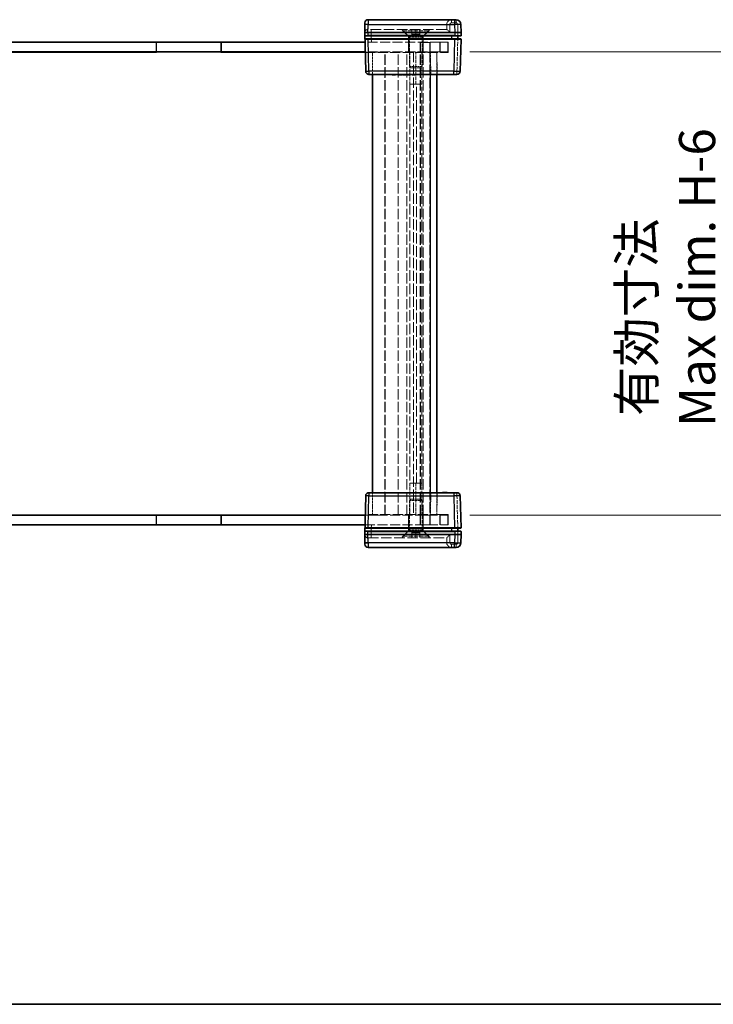
# Model space of a CAD drawing. Units: millimetres. Extents: x 22 to 6002, y 12 to 1276.
# Drawn here: x 1228 to 1443, y 12 to 318 of the extents above; entities that cross this region are included whole.
import ezdxf

# ---------------------------------------------------------------- set-up
doc = ezdxf.new("R2010")
doc.units = ezdxf.units.MM
doc.header["$LTSCALE"] = 1.5
doc.linetypes.add('DASHED', pattern=[0.2067, 0.1654, -0.0413])
doc.layers.get('Defpoints').update_dxf_attribs({"lineweight": 25})
for name, color, linetype, lineweight in [('Border (ISO)', 7, 'Continuous', 35), ('Dimension (ISO)', 7, 'Continuous', 18), ('Dimension (ISO) @ 1', 7, 'Continuous', 18), ('Hidden (ISO)', 7, 'DASHED', 18), ('Hidden Narrow (ISO)', 7, 'DASHED', 18), ('Visible (ISO)', 7, 'Continuous', 35), ('Visible Narrow (ISO)', 7, 'Continuous', 25)]:
    doc.layers.add(name, color=color, linetype=linetype, lineweight=lineweight)
doc.styles.add('Note Text (TK)', font='txt')
doc.dimstyles.new('Default - Method 1b (TK)', dxfattribs={"dimscale": 1.5, "dimtxt": 2.5, "dimasz": 2.5, "dimexe": 1, "dimexo": 1.5, "dimgap": 1, "dimtad": 1, "dimtoh": 1, "dimrnd": 1e-08, "dimdsep": 46, "dimtxsty": 'Note Text (TK)', "dimcen": 0.09, "dimdle": 5, "dimclrd": 100, "dimclre": 100, "dimclrt": 7, "dimadec": 1, "dimazin": 1, "dimtfac": 1, "dimtmove": 0, "dimatfit": 3, "dimfxl": 0, "dimtolj": 1, "dimlwd": -1, "dimlwe": -1, "dimarcsym": 0})

# ---------------------------------------------------------------- blocks, each defined once
blk = doc.blocks.new('図面枠 tk図枠')
at = {"layer": 'Border (ISO)'}
blk.add_line((14.5, 8), (405.5, 8), dxfattribs=at)
blk = doc.blocks.new('*D39')
at = {"layer": 'Defpoints', "color": 0, "transparency": 16777216}
for p in [(1360.77, 307.98), (1360.77, 163.98), (1449.39, 163.98)]:
    blk.add_point(p, dxfattribs=at)
at = {"layer": 'Dimension (ISO)', "color": 100, "transparency": 16777216}
for p, q in [((1367.52, 307.98), (1453.89, 307.98)), ((1449.39, 296.73), (1449.39, 175.23)), ((1367.52, 163.98), (1453.89, 163.98))]:
    blk.add_line(p, q, dxfattribs=at)
for points in [[(1447.52, 296.73), (1451.27, 296.73), (1449.39, 307.98)], [(1447.52, 175.23), (1451.27, 175.23), (1449.39, 163.98)]]:
    blk.add_solid(points, dxfattribs=at)
at = {"layer": 'Dimension (ISO)', "color": 7, "transparency": 16777216, "insert": (1428.84, 191.4), "char_height": 11.25, "attachment_point": 4, "rotation": 90, "style": 'Note Text (TK)'}
blk.add_mtext('\\A1; \\fＭＳ Ｐゴシック|b0|i0;有効寸法\\P\\fＭＳ Ｐゴシック|b0|i0;Max dim. H-6', dxfattribs=at)

msp = doc.modelspace()

# ---------------------------------------------------------------- linework, layer by layer
at = {"layer": 'Hidden (ISO)', "ltscale": 0.634799}
for p, q in [((1360.3692, 316.4845), (1360.3692, 314.9845)), ((1349.5192, 313.4845), (1349.5192, 314.9845)), ((1350.7692, 313.4845), (1350.7692, 314.9845)), ((1352.0192, 313.4845), (1352.0192, 314.9845)), ((1349.5192, 158.4845), (1349.5192, 156.9845)), ((1350.7692, 158.4845), (1350.7692, 156.9845)), ((1352.0192, 158.4845), (1352.0192, 156.9845)), ((1360.3692, 155.4845), (1360.3692, 156.9845))]:
    msp.add_line(p, q, dxfattribs=at)
at = {"layer": 'Hidden (ISO)', "ltscale": 0.010985}
for p, q in [((1335.8957, 314.9845), (1335.8695, 314.9845)), ((1360.3695, 314.9845), (1360.3692, 314.9845)), ((1335.8695, 156.9845), (1335.8957, 156.9845)), ((1360.3692, 156.9845), (1360.3695, 156.9845))]:
    msp.add_line(p, q, dxfattribs=at)
at = {"layer": 'Hidden (ISO)', "ltscale": 13.155659}
for p, q in [((1360.3692, 314.9845), (1335.8957, 314.9845)), ((1335.8957, 156.9845), (1360.3692, 156.9845))]:
    msp.add_line(p, q, dxfattribs=at)
at = {"layer": 'Hidden (ISO)', "ltscale": 1.286865}
for p, q in [((1348.5192, 312.8345), (1346.3692, 314.9845)), ((1353.0192, 312.8345), (1355.1692, 314.9845)), ((1348.5192, 159.1345), (1346.3692, 156.9845)), ((1353.0192, 159.1345), (1355.1692, 156.9845))]:
    msp.add_line(p, q, dxfattribs=at)
at = {"layer": 'Hidden (ISO)', "ltscale": 0.203068}
for p, q in [((1346.7692, 314.5045), (1346.7692, 314.9845)), ((1354.7692, 314.5045), (1354.7692, 314.9845)), ((1346.7692, 157.4645), (1346.7692, 156.9845)), ((1354.7692, 157.4645), (1354.7692, 156.9845))]:
    msp.add_line(p, q, dxfattribs=at)
at = {"layer": 'Hidden (ISO)', "ltscale": 5.318816}
for p, q in [((1346.7692, 314.5045), (1354.7692, 314.5045)), ((1354.7692, 157.4645), (1346.7692, 157.4645))]:
    msp.add_line(p, q, dxfattribs=at)
at = {"layer": 'Hidden (ISO)', "ltscale": 1.197077}
for p, q in [((1348.7692, 312.5045), (1346.7692, 314.5045)), ((1352.7692, 312.5045), (1354.7692, 314.5045)), ((1348.7692, 159.4645), (1346.7692, 157.4645)), ((1352.7692, 159.4645), (1354.7692, 157.4645))]:
    msp.add_line(p, q, dxfattribs=at)
at = {"layer": 'Hidden (ISO)', "ltscale": 2.991791}
for p, q in [((1353.0192, 312.8345), (1348.5192, 312.8345)), ((1348.5192, 159.1345), (1353.0192, 159.1345))]:
    msp.add_line(p, q, dxfattribs=at)
at = {"layer": 'Hidden (ISO)', "ltscale": 0.782942}
for p, q in [((1348.5192, 310.9845), (1348.5192, 312.8345)), ((1353.0192, 310.9845), (1353.0192, 312.8345)), ((1348.5192, 160.9845), (1348.5192, 159.1345)), ((1353.0192, 160.9845), (1353.0192, 159.1345))]:
    msp.add_line(p, q, dxfattribs=at)
at = {"layer": 'Hidden (ISO)', "ltscale": 2.659358}
for p, q in [((1348.7692, 312.5045), (1352.7692, 312.5045)), ((1348.7692, 303.414), (1352.7692, 303.414)), ((1352.7692, 168.555), (1348.7692, 168.555)), ((1352.7692, 159.4645), (1348.7692, 159.4645))]:
    msp.add_line(p, q, dxfattribs=at)
at = {"layer": 'Hidden (ISO)', "ltscale": 3.847599}
for p, q in [((1348.7692, 303.414), (1348.7692, 312.5045)), ((1352.7692, 303.414), (1352.7692, 312.5045)), ((1348.7692, 168.555), (1348.7692, 159.4645)), ((1352.7692, 168.555), (1352.7692, 159.4645))]:
    msp.add_line(p, q, dxfattribs=at)
at = {"layer": 'Hidden (ISO)', "ltscale": 0.305366}
for p, q in [((1350.1442, 313.4845), (1349.5192, 313.4845)), ((1350.7692, 313.4845), (1350.1442, 313.4845)), ((1351.3942, 313.4845), (1350.7692, 313.4845)), ((1352.0192, 313.4845), (1351.3942, 313.4845)), ((1349.5192, 158.4845), (1350.1442, 158.4845)), ((1350.1442, 158.4845), (1350.7692, 158.4845)), ((1350.7692, 158.4845), (1351.3942, 158.4845)), ((1351.3942, 158.4845), (1352.0192, 158.4845))]:
    msp.add_line(p, q, dxfattribs=at)
at = {"layer": 'Hidden (ISO)', "ltscale": 0.610832}
for p, q in [((1350.7692, 312.7629), (1349.5192, 313.4845)), ((1350.7692, 312.7629), (1352.0192, 313.4845)), ((1350.7692, 159.2062), (1349.5192, 158.4845)), ((1350.7692, 159.2062), (1352.0192, 158.4845))]:
    msp.add_line(p, q, dxfattribs=at)
at = {"layer": 'Hidden (ISO)', "ltscale": 0.065263}
for p, q in [((1363.8692, 313.0819), (1363.8692, 312.9845)), ((1363.8692, 158.9845), (1363.8692, 158.8872))]:
    msp.add_line(p, q, dxfattribs=at)
at = {"layer": 'Hidden (ISO)', "ltscale": 1.269698}
for p, q in [((1270.0192, 310.9845), (1270.0192, 307.9845)), ((1290.3192, 310.9845), (1290.3192, 307.9845)), ((1348.5192, 307.9845), (1348.5192, 310.9845)), ((1352.0692, 310.9845), (1352.0692, 307.9845)), ((1352.1692, 310.9345), (1355.1692, 310.9345)), ((1352.1692, 307.9345), (1352.1692, 310.9345)), ((1353.0192, 307.9845), (1353.0192, 310.9845)), ((1355.1692, 307.9345), (1355.1692, 310.9345)), ((1355.2692, 310.9845), (1355.2692, 307.9845)), ((1360.7692, 307.9845), (1360.7692, 310.9845)), ((1355.1692, 307.9345), (1352.1692, 307.9345)), ((1270.0192, 160.9845), (1270.0192, 163.9845)), ((1290.3192, 160.9845), (1290.3192, 163.9845)), ((1348.5192, 163.9845), (1348.5192, 160.9845)), ((1352.0692, 160.9845), (1352.0692, 163.9845)), ((1352.1692, 164.0345), (1352.1692, 161.0345)), ((1355.1692, 164.0345), (1352.1692, 164.0345)), ((1353.0192, 163.9845), (1353.0192, 160.9845)), ((1355.1692, 164.0345), (1355.1692, 161.0345)), ((1355.2692, 160.9845), (1355.2692, 163.9845)), ((1360.7692, 160.9845), (1360.7692, 163.9845)), ((1352.1692, 161.0345), (1355.1692, 161.0345))]:
    msp.add_line(p, q, dxfattribs=at)
at = {"layer": 'Hidden (ISO)', "ltscale": 1.248534}
for p, q in [((1270.1692, 307.9845), (1270.1692, 310.9345)), ((1290.1692, 307.9845), (1290.1692, 310.9345)), ((1270.1692, 163.9845), (1270.1692, 161.0345)), ((1290.1692, 163.9845), (1290.1692, 161.0345))]:
    msp.add_line(p, q, dxfattribs=at)
at = {"layer": 'Hidden (ISO)', "ltscale": 10.750954}
for p, q in [((1290.1692, 310.9345), (1270.1692, 310.9345)), ((1290.1692, 161.0345), (1270.1692, 161.0345))]:
    msp.add_line(p, q, dxfattribs=at)
at = {"layer": 'Hidden (ISO)', "ltscale": 12.590142}
for p, q in [((1358.3692, 310.9845), (1334.9477, 310.9845)), ((1334.9477, 160.9845), (1358.3692, 160.9845))]:
    msp.add_line(p, q, dxfattribs=at)
at = {"layer": 'Hidden (ISO)', "ltscale": 1.662061}
for p, q in [((1358.3692, 310.9845), (1360.8692, 310.9845)), ((1360.7692, 307.9845), (1358.2692, 307.9845)), ((1360.8692, 307.7845), (1358.3692, 307.7845)), ((1358.2692, 163.9845), (1360.7692, 163.9845)), ((1358.3692, 164.1845), (1360.8692, 164.1845)), ((1360.8692, 160.9845), (1358.3692, 160.9845))]:
    msp.add_line(p, q, dxfattribs=at)
at = {"layer": 'Hidden (ISO)', "ltscale": 1.354351}
for p, q in [((1360.8692, 310.9845), (1360.8692, 307.7845)), ((1360.8692, 164.1845), (1360.8692, 160.9845))]:
    msp.add_line(p, q, dxfattribs=at)
at = {"layer": 'Hidden (ISO)', "ltscale": 0.06761}
for p, q in [((1363.8692, 311.9845), (1363.8692, 311.8818)), ((1363.8692, 160.0873), (1363.8692, 159.9845))]:
    msp.add_line(p, q, dxfattribs=at)
at = {"layer": 'Hidden (ISO)', "ltscale": 12.49416}
for p, q in [((1358.2692, 307.9845), (1335.0263, 307.9845)), ((1335.0263, 163.9845), (1358.2692, 163.9845))]:
    msp.add_line(p, q, dxfattribs=at)
at = {"layer": 'Hidden (ISO)', "ltscale": 2.599419}
for p, q in [((1341.1692, 307.9345), (1335.0276, 307.9345)), ((1335.0276, 164.0345), (1341.1692, 164.0345))]:
    msp.add_line(p, q, dxfattribs=at)
at = {"layer": 'Hidden (ISO)', "ltscale": 12.545099}
for p, q in [((1335.0315, 307.7845), (1358.3692, 307.7845)), ((1358.3692, 164.1845), (1335.0315, 164.1845))]:
    msp.add_line(p, q, dxfattribs=at)
at = {"layer": 'Hidden (ISO)', "ltscale": 2.962761}
for p, q in [((1337.2692, 300.9845), (1337.2692, 307.9845)), ((1357.2692, 300.9845), (1357.2692, 307.9845)), ((1337.2692, 163.9845), (1337.2692, 170.9845)), ((1357.2692, 163.9845), (1357.2692, 170.9845))]:
    msp.add_line(p, q, dxfattribs=at)
at = {"layer": 'Hidden (ISO)', "ltscale": 12.892186}
for p, q in [((1341.1692, 164.0345), (1341.1692, 307.9345)), ((1352.1692, 164.0345), (1352.1692, 307.9345)), ((1355.1692, 307.9345), (1355.1692, 164.0345))]:
    msp.add_line(p, q, dxfattribs=at)
at = {"layer": 'Hidden (ISO)', "ltscale": 12.901145}
for p, q in [((1341.2692, 163.9845), (1341.2692, 307.9845)), ((1345.2692, 163.9845), (1345.2692, 307.9845)), ((1350.0692, 307.9845), (1350.0692, 163.9845)), ((1352.0692, 163.9845), (1352.0692, 307.9845)), ((1353.0692, 163.9845), (1353.0692, 307.9845))]:
    msp.add_line(p, q, dxfattribs=at)
at = {"layer": 'Hidden (ISO)', "ltscale": 4.232559}
for p, q in [((1348.9256, 307.9845), (1348.9256, 297.9845)), ((1350.8086, 297.9845), (1350.8086, 307.9845)), ((1352.6132, 297.9845), (1352.6132, 307.9845)), ((1348.9256, 173.9845), (1348.9256, 163.9845)), ((1350.8086, 163.9845), (1350.8086, 173.9845)), ((1352.6132, 163.9845), (1352.6132, 173.9845))]:
    msp.add_line(p, q, dxfattribs=at)
at = {"layer": 'Hidden (ISO)', "ltscale": 2.880081}
for p, q in [((1357.2692, 307.7845), (1357.4472, 300.9845)), ((1357.4472, 170.9845), (1357.2692, 164.1845))]:
    msp.add_line(p, q, dxfattribs=at)
at = {"layer": 'Hidden (ISO)', "ltscale": 0.256994}
for p, q in [((1349.1987, 302.9845), (1348.7692, 303.414)), ((1352.3397, 302.9845), (1352.7692, 303.414)), ((1349.1987, 168.9845), (1348.7692, 168.555)), ((1352.3397, 168.9845), (1352.7692, 168.555))]:
    msp.add_line(p, q, dxfattribs=at)
at = {"layer": 'Hidden (ISO)', "ltscale": 2.088239}
for p, q in [((1349.1987, 302.9845), (1352.3397, 302.9845)), ((1352.3397, 168.9845), (1349.1987, 168.9845))]:
    msp.add_line(p, q, dxfattribs=at)
at = {"layer": 'Hidden (ISO)', "ltscale": 0.042227}
for p, q in [((1344.2388, 300.9845), (1344.2388, 300.8845)), ((1345.8312, 300.9845), (1345.8312, 300.8845)), ((1346.0306, 300.9845), (1346.0306, 300.8845)), ((1346.8851, 300.9845), (1346.8851, 300.8845)), ((1347.3409, 300.9845), (1347.3409, 300.8845)), ((1347.426, 300.9845), (1347.426, 300.8845)), ((1348.0229, 300.9845), (1348.0229, 300.8845)), ((1348.7121, 300.9845), (1348.7121, 300.8845)), ((1349.9191, 300.9845), (1349.9191, 300.8845)), ((1359.0546, 300.9845), (1359.0546, 300.8845)), ((1359.1336, 300.9845), (1359.1336, 300.8845)), ((1359.2321, 300.9845), (1359.2321, 300.8845)), ((1359.3123, 300.9845), (1359.3123, 300.8845)), ((1359.6137, 300.9845), (1359.6137, 300.8845)), ((1359.6502, 300.9845), (1359.6502, 300.8845)), ((1359.711, 300.9845), (1359.711, 300.8845)), ((1359.7706, 300.9845), (1359.7706, 300.8845)), ((1359.7839, 300.9845), (1359.7839, 300.8845)), ((1359.7888, 300.9845), (1359.7888, 300.8845)), ((1359.8739, 300.9845), (1359.8739, 300.8845)), ((1359.9663, 300.9845), (1359.9663, 300.8845)), ((1360.1085, 300.9845), (1360.1085, 300.8845)), ((1360.2872, 300.9845), (1360.2872, 300.8845)), ((1360.3771, 300.9845), (1360.3771, 300.8845)), ((1360.382, 300.9845), (1360.382, 300.8845)), ((1360.5546, 300.9845), (1360.5546, 300.8845)), ((1343.4001, 170.9845), (1343.4001, 171.0845)), ((1344.2388, 170.9845), (1344.2388, 171.0845)), ((1344.482, 170.9845), (1344.482, 171.0845)), ((1345.328, 170.9845), (1345.328, 171.0845)), ((1345.8312, 170.9845), (1345.8312, 171.0845)), ((1346.0306, 170.9845), (1346.0306, 171.0845)), ((1346.5338, 170.9845), (1346.5338, 171.0845)), ((1346.6858, 170.9845), (1346.6858, 171.0845)), ((1346.8851, 170.9845), (1346.8851, 171.0845)), ((1347.3409, 170.9845), (1347.3409, 171.0845)), ((1347.426, 170.9845), (1347.426, 171.0845)), ((1347.6339, 170.9845), (1347.6339, 171.0845)), ((1347.8235, 170.9845), (1347.8235, 171.0845)), ((1348.0229, 170.9845), (1348.0229, 171.0845)), ((1348.7121, 170.9845), (1348.7121, 171.0845)), ((1348.7619, 170.9845), (1348.7619, 171.0845)), ((1349.676, 170.9845), (1349.676, 171.0845)), ((1349.9191, 170.9845), (1349.9191, 171.0845)), ((1350.7579, 170.9845), (1350.7579, 171.0845)), ((1359.2321, 170.9845), (1359.2321, 171.0845)), ((1359.6137, 170.9845), (1359.6137, 171.0845)), ((1359.6502, 170.9845), (1359.6502, 171.0845)), ((1359.7706, 170.9845), (1359.7706, 171.0845)), ((1359.7839, 170.9845), (1359.7839, 171.0845)), ((1359.7888, 170.9845), (1359.7888, 171.0845)), ((1359.8739, 170.9845), (1359.8739, 171.0845)), ((1359.9663, 170.9845), (1359.9663, 171.0845)), ((1360.382, 170.9845), (1360.382, 171.0845))]:
    msp.add_line(p, q, dxfattribs=at)
at = {"layer": 'Hidden (ISO)', "ltscale": 0.033343}
msp.add_line((1359.1336, 300.8845), (1359.0546, 300.8845), dxfattribs=at)
at = {"layer": 'Hidden (ISO)', "ltscale": 0.075532}
for p, q in [((1359.3123, 300.8845), (1359.1336, 300.8845)), ((1360.2872, 300.8845), (1360.1085, 300.8845))]:
    msp.add_line(p, q, dxfattribs=at)
at = {"layer": 'Hidden (ISO)', "ltscale": 0.392978}
msp.add_line((1359.711, 300.8845), (1359.3123, 300.8845), dxfattribs=at)
at = {"layer": 'Hidden (ISO)', "ltscale": 0.392757}
msp.add_line((1360.1085, 300.8845), (1359.711, 300.8845), dxfattribs=at)
at = {"layer": 'Hidden (ISO)', "ltscale": 0.037973}
msp.add_line((1360.3771, 300.8845), (1360.2872, 300.8845), dxfattribs=at)
at = {"layer": 'Hidden (ISO)', "ltscale": 0.075018}
msp.add_line((1360.5546, 300.8845), (1360.3771, 300.8845), dxfattribs=at)
at = {"layer": 'Hidden (ISO)', "ltscale": 2.435243}
for p, q in [((1352.6132, 297.9845), (1348.9256, 297.9845)), ((1352.6132, 173.9845), (1348.9256, 173.9845))]:
    msp.add_line(p, q, dxfattribs=at)
at = {"layer": 'Hidden (ISO)', "ltscale": 2.344469}
for p, q in [((1352.5942, 297.9731), (1348.9545, 297.9731)), ((1348.9545, 173.996), (1352.5942, 173.996))]:
    msp.add_line(p, q, dxfattribs=at)
at = {"layer": 'Hidden (ISO)', "ltscale": 0.009282}
for p, q in [((1352.5942, 297.9731), (1352.6132, 297.9845)), ((1352.5942, 173.996), (1352.6132, 173.9845))]:
    msp.add_line(p, q, dxfattribs=at)
at = {"layer": 'Hidden (ISO)', "ltscale": 13.328729}
msp.add_line((1352.5942, 173.996), (1352.5942, 297.9731), dxfattribs=at)
at = {"layer": 'Hidden (ISO)', "ltscale": 0.50734}
for p, q in [((1343.4001, 171.0845), (1344.482, 171.0845)), ((1349.676, 171.0845), (1350.7579, 171.0845))]:
    msp.add_line(p, q, dxfattribs=at)
at = {"layer": 'Hidden (ISO)', "ltscale": 0.212905}
for p, q in [((1345.328, 171.0845), (1345.8312, 171.0845)), ((1346.0306, 171.0845), (1346.5338, 171.0845))]:
    msp.add_line(p, q, dxfattribs=at)
at = {"layer": 'Hidden (ISO)', "ltscale": 0.084279}
for p, q in [((1345.8312, 171.0845), (1346.0306, 171.0845)), ((1346.6858, 171.0845), (1346.8851, 171.0845))]:
    msp.add_line(p, q, dxfattribs=at)
at = {"layer": 'Hidden (ISO)', "ltscale": 0.071416}
msp.add_line((1346.8851, 171.0845), (1347.0541, 171.0845), dxfattribs=at)
at = {"layer": 'Hidden (ISO)', "ltscale": 0.206541}
msp.add_line((1347.0541, 171.0845), (1347.5026, 171.0845), dxfattribs=at)
at = {"layer": 'Hidden (ISO)', "ltscale": 0.155425}
msp.add_line((1347.5026, 171.0845), (1347.6339, 171.0845), dxfattribs=at)
at = {"layer": 'Hidden (ISO)', "ltscale": 0.397098}
msp.add_line((1347.8235, 171.0845), (1348.7619, 171.0845), dxfattribs=at)
at = {"layer": 'Hidden (ISO)', "ltscale": 1.21262}
for centre, start, end in [((1361.8692, 316.4845), 90, 180), ((1361.8692, 155.4845), 180, 270)]:
    msp.add_arc(centre, 1.5, start, end, dxfattribs=at)
at = {"layer": 'Hidden (ISO)', "ltscale": 0.797297}
for centre, start, end in [((1335.8695, 313.9845), 90, 178.5), ((1335.8695, 157.9845), 181.5, 270)]:
    msp.add_arc(centre, 1, start, end, dxfattribs=at)
for centre, major_axis, start_param, end_param in [((1361.3692, 313.9845), (0.9999, -0.9999), 1.5838863, 3.12850268), ((1361.3692, 157.9845), (-0.9999, -0.9999), 0.01308997, 1.55770636)]:
    msp.add_ellipse(centre, major_axis=major_axis, ratio=0.01309072, start_param=start_param, end_param=end_param, dxfattribs=at)
at = {"layer": 'Hidden (ISO)', "ltscale": 0.06669}
for points in [[(1348.9545, 297.9731), (1348.9491, 297.9731), (1348.9395, 297.9769), (1348.9256, 297.9845)], [(1350.8086, 297.9845), (1350.86, 297.9769), (1350.9121, 297.9731), (1350.963, 297.9731)], [(1348.9256, 173.9845), (1348.9395, 173.9922), (1348.9491, 173.996), (1348.9545, 173.996)], [(1350.963, 173.996), (1350.9121, 173.996), (1350.86, 173.9922), (1350.8086, 173.9845)]]:
    msp.add_open_spline(points, degree=3, dxfattribs=at)
at = {"layer": 'Hidden Narrow (ISO)', "ltscale": 0.664765}
for p, q in [((1335.935, 316.4845), (1334.9353, 316.5107)), ((1334.9353, 155.4584), (1335.935, 155.4845))]:
    msp.add_line(p, q, dxfattribs=at)
at = {"layer": 'Hidden Narrow (ISO)', "ltscale": 0.635017}
for p, q in [((1335.935, 316.4845), (1335.8957, 314.9845)), ((1335.8957, 156.9845), (1335.935, 155.4845))]:
    msp.add_line(p, q, dxfattribs=at)
at = {"layer": 'Hidden Narrow (ISO)', "ltscale": 0.016522}
for p, q in [((1335.9353, 316.5238), (1335.935, 316.4845)), ((1335.935, 155.4845), (1335.9353, 155.4453))]:
    msp.add_line(p, q, dxfattribs=at)
at = {"layer": 'Hidden Narrow (ISO)', "ltscale": 13.134544}
for p, q in [((1360.3692, 316.4845), (1335.935, 316.4845)), ((1335.935, 155.4845), (1360.3692, 155.4845))]:
    msp.add_line(p, q, dxfattribs=at)
at = {"layer": 'Hidden Narrow (ISO)', "ltscale": 1.058427}
for p, q in [((1361.3692, 316.5107), (1361.3692, 314.0107)), ((1361.3692, 157.9584), (1361.3692, 155.4584))]:
    msp.add_line(p, q, dxfattribs=at)
at = {"layer": 'Hidden Narrow (ISO)', "ltscale": 0.653683}
for p, q in [((1361.8692, 317.0107), (1361.8692, 317.9845)), ((1363.3032, 317.0107), (1363.3032, 317.9845)), ((1336.8692, 314.9845), (1336.8692, 314.0107)), ((1363.5546, 300.9845), (1363.5546, 301.9584)), ((1363.5546, 170.0107), (1363.5546, 170.9845)), ((1336.8692, 156.9845), (1336.8692, 157.9584)), ((1361.8692, 153.9845), (1361.8692, 154.9584)), ((1363.3032, 153.9845), (1363.3032, 154.9584))]:
    msp.add_line(p, q, dxfattribs=at)
at = {"layer": 'Hidden Narrow (ISO)', "ltscale": 0.606872}
for p, q in [((1363.3032, 317.0107), (1361.8692, 317.0107)), ((1361.8692, 154.9584), (1363.3032, 154.9584))]:
    msp.add_line(p, q, dxfattribs=at)
at = {"layer": 'Hidden Narrow (ISO)', "ltscale": 1.075421}
for p, q in [((1363.8695, 313.9845), (1363.803, 316.5238)), ((1363.803, 155.4453), (1363.8695, 157.9845))]:
    msp.add_line(p, q, dxfattribs=at)
at = {"layer": 'Hidden Narrow (ISO)', "ltscale": 0.010987}
for p, q in [((1336.8692, 314.0107), (1336.8685, 313.9845)), ((1336.8685, 157.9845), (1336.8692, 157.9584))]:
    msp.add_line(p, q, dxfattribs=at)
at = {"layer": 'Hidden Narrow (ISO)', "ltscale": 1.270568}
for p, q in [((1336.8685, 313.9845), (1336.947, 310.9845)), ((1336.947, 160.9845), (1336.8685, 157.9845))]:
    msp.add_line(p, q, dxfattribs=at)
at = {"layer": 'Hidden Narrow (ISO)', "ltscale": 13.169919}
for p, q in [((1361.3692, 314.0107), (1336.8692, 314.0107)), ((1336.8692, 157.9584), (1361.3692, 157.9584))]:
    msp.add_line(p, q, dxfattribs=at)
at = {"layer": 'Hidden Narrow (ISO)', "ltscale": 5.09366}
for p, q in [((1363.5546, 301.9584), (1363.8695, 313.9845)), ((1363.8695, 157.9845), (1363.5546, 170.0107))]:
    msp.add_line(p, q, dxfattribs=at)
at = {"layer": 'Hidden Narrow (ISO)', "ltscale": 1.269698}
for p, q in [((1358.2692, 310.9845), (1358.2692, 307.9845)), ((1358.2692, 163.9845), (1358.2692, 160.9845))]:
    msp.add_line(p, q, dxfattribs=at)
at = {"layer": 'Hidden Narrow (ISO)', "ltscale": 1.354351}
for p, q in [((1358.3692, 307.7845), (1358.3692, 310.9845)), ((1358.3692, 160.9845), (1358.3692, 164.1845))]:
    msp.add_line(p, q, dxfattribs=at)
at = {"layer": 'Hidden Narrow (ISO)', "ltscale": 12.901145}
msp.add_line((1347.9601, 163.9845), (1347.9601, 307.9845), dxfattribs=at)
at = {"layer": 'Hidden Narrow (ISO)', "ltscale": 2.962761}
for p, q in [((1355.2692, 307.9845), (1355.2692, 300.9845)), ((1355.2692, 170.9845), (1355.2692, 163.9845))]:
    msp.add_line(p, q, dxfattribs=at)
at = {"layer": 'Hidden Narrow (ISO)', "ltscale": 2.880081}
for p, q in [((1355.4479, 300.9845), (1355.2698, 307.7845)), ((1355.2698, 164.1845), (1355.4479, 170.9845))]:
    msp.add_line(p, q, dxfattribs=at)
at = {"layer": 'Hidden Narrow (ISO)', "ltscale": 0.042227}
for p, q in [((1347.0213, 300.9845), (1347.0213, 300.8845)), ((1347.0504, 300.9845), (1347.0504, 300.8845)), ((1347.0541, 300.9845), (1347.0541, 300.8845)), ((1347.3179, 300.9845), (1347.3179, 300.8845)), ((1347.5026, 300.9845), (1347.5026, 300.8845)), ((1359.7693, 300.9845), (1359.7693, 300.8845)), ((1360.0963, 300.9845), (1360.0963, 300.8845)), ((1360.1024, 300.9845), (1360.1024, 300.8845)), ((1360.3248, 300.9845), (1360.3248, 300.8845)), ((1360.461, 300.9845), (1360.461, 300.8845)), ((1347.0213, 170.9845), (1347.0213, 171.0845)), ((1347.0504, 170.9845), (1347.0504, 171.0845)), ((1347.0541, 170.9845), (1347.0541, 171.0845)), ((1347.0626, 170.9845), (1347.0626, 171.0845)), ((1347.3179, 170.9845), (1347.3179, 171.0845)), ((1347.4552, 170.9845), (1347.4552, 171.0845)), ((1347.5026, 170.9845), (1347.5026, 171.0845)), ((1359.7693, 170.9845), (1359.7693, 171.0845)), ((1360.0963, 170.9845), (1360.0963, 171.0845)), ((1360.1024, 170.9845), (1360.1024, 171.0845)), ((1360.3248, 170.9845), (1360.3248, 171.0845)), ((1360.461, 170.9845), (1360.461, 171.0845))]:
    msp.add_line(p, q, dxfattribs=at)
at = {"layer": 'Hidden Narrow (ISO)', "ltscale": 0.423021}
for p, q in [((1362.5549, 301.9584), (1363.5546, 301.9584)), ((1363.5546, 170.0107), (1362.5549, 170.0107))]:
    msp.add_line(p, q, dxfattribs=at)
at = {"layer": 'Hidden Narrow (ISO)', "ltscale": 13.328729}
for p, q in [((1348.9545, 297.9731), (1348.9545, 173.996)), ((1350.963, 173.996), (1350.963, 297.9731))]:
    msp.add_line(p, q, dxfattribs=at)
at = {"layer": 'Hidden Narrow (ISO)', "ltscale": 0.332389}
for centre, start, end in [((1361.8692, 316.5107), 90, 180), ((1361.8692, 155.4584), 180, 270)]:
    msp.add_arc(centre, 0.5, start, end, dxfattribs=at)
at = {"layer": 'Hidden Narrow (ISO)', "ltscale": 0.326847}
for centre, start, end in [((1363.3032, 316.5107), 1.5, 90), ((1363.3032, 155.4584), 270, 358.5)]:
    msp.add_arc(centre, 0.5, start, end, dxfattribs=at)
at = {"layer": 'Hidden Narrow (ISO)', "ltscale": 0.664765}
for centre, start_param, end_param in [((1361.3692, 316.4845), 4.71238898, 6.28318531), ((1361.3692, 155.4845), 0, 1.57079633)]:
    msp.add_ellipse(centre, major_axis=(-1, 0), ratio=0.02617695, start_param=start_param, end_param=end_param, dxfattribs=at)
at = {"layer": 'Hidden Narrow (ISO)', "ltscale": 0.664474}
for centre, major_axis, start_param, end_param in [((1363.803, 316.4976), (0.9997, 0.0262), 0, 1.57011109), ((1363.5546, 301.9845), (0.9997, -0.0262), 4.71307421, 6.28318531), ((1363.5546, 169.9845), (0.9997, 0.0262), 0, 1.57011109), ((1363.803, 155.4715), (0.9997, -0.0262), 4.71307421, 6.28318531)]:
    msp.add_ellipse(centre, major_axis=major_axis, ratio=0.02616798, start_param=start_param, end_param=end_param, dxfattribs=at)
at = {"layer": 'Hidden Narrow (ISO)', "ltscale": 1.32909}
for centre, major_axis, start_param, end_param in [((1336.8698, 313.9845), (-2, 0.0262), 4.7129029, 6.283014), ((1336.8698, 157.9845), (2, 0.0262), 3.14176396, 4.71187506)]:
    msp.add_ellipse(centre, major_axis=major_axis, ratio=0.01308175, start_param=start_param, end_param=end_param, dxfattribs=at)
at = {"layer": 'Hidden Narrow (ISO)', "ltscale": 0.654681}
for centre, major_axis, start_param, end_param in [((1363.8453, 313.0845), (1.0003, -0.0026), 4.73630167, 6.28312367), ((1363.8453, 158.8845), (-1.0003, -0.0026), 3.14165427, 4.68847629)]:
    msp.add_ellipse(centre, major_axis=major_axis, ratio=0.00261535, start_param=start_param, end_param=end_param, dxfattribs=at)
at = {"layer": 'Hidden Narrow (ISO)', "ltscale": 0.64137}
for centre, major_axis, start_param, end_param in [((1363.8138, 311.8845), (-1.0003, 0.0026), 1.62614949, 3.14153104), ((1363.8138, 160.0845), (1.0003, 0.0026), 0.00006164, 1.51544317)]:
    msp.add_ellipse(centre, major_axis=major_axis, ratio=0.00261535, start_param=start_param, end_param=end_param, dxfattribs=at)
at = {"layer": 'Visible (ISO)'}
for p, q in [((1334.9357, 316.5238), (1334.8692, 313.9845)), ((1334.9357, 316.5238), (1334.9484, 317.0107)), ((1362.8034, 317.9845), (1335.9481, 317.9845)), ((1362.8034, 317.9845), (1363.3032, 317.9845)), ((1364.8692, 313.9845), (1364.8027, 316.5238)), ((1335.8688, 313.9845), (1334.8692, 313.9845)), ((1334.8692, 313.9845), (1335.1841, 301.9584)), ((1335.8925, 312.9845), (1334.9931, 312.9845)), ((1335.8688, 313.9845), (1362.8698, 313.9845)), ((1335.8925, 312.9845), (1362.8462, 312.9845)), ((1364.7456, 312.9845), (1362.8462, 312.9845)), ((1364.8692, 313.9845), (1362.8698, 313.9845)), ((1363.8692, 311.9845), (1363.8692, 312.9845)), ((1364.8455, 313.0819), (1364.8692, 313.9845)), ((936.5906, 310.9845), (1334.9477, 310.9845)), ((1335.0259, 311.9845), (1335.9239, 311.9845)), ((1362.8148, 311.9845), (1335.9239, 311.9845)), ((1362.8148, 311.9845), (1364.7141, 311.9845)), ((1364.5542, 301.9584), (1364.8141, 311.8819)), ((1335.0263, 307.9845), (936.512, 307.9845)), ((1270.1692, 307.9345), (1217.9692, 307.9345)), ((1270.1692, 307.9345), (1270.1692, 307.9845)), ((1290.1692, 307.9345), (1290.1692, 307.9845)), ((1335.0276, 307.9345), (1290.1692, 307.9345)), ((1336.1837, 300.9845), (1362.5549, 300.9845)), ((1337.2692, 170.9845), (1337.2692, 300.9845)), ((1343.4001, 300.9845), (1343.4001, 300.8845)), ((1344.482, 300.8845), (1343.4001, 300.8845)), ((1344.482, 300.9845), (1344.482, 300.8845)), ((1345.328, 300.9845), (1345.328, 300.8845)), ((1346.5338, 300.8845), (1345.328, 300.8845)), ((1346.5338, 300.9845), (1346.5338, 300.8845)), ((1346.6858, 300.9845), (1346.6858, 300.8845)), ((1347.0626, 300.8845), (1346.6858, 300.8845)), ((1347.4552, 300.8845), (1347.0626, 300.8845)), ((1347.6339, 300.8845), (1347.4552, 300.8845)), ((1347.6339, 300.9845), (1347.6339, 300.8845)), ((1347.8235, 300.9845), (1347.8235, 300.8845)), ((1348.7619, 300.8845), (1347.8235, 300.8845)), ((1348.7619, 300.9845), (1348.7619, 300.8845)), ((1349.676, 300.9845), (1349.676, 300.8845)), ((1350.7579, 300.8845), (1349.676, 300.8845)), ((1350.7579, 300.9845), (1350.7579, 300.8845)), ((1357.2692, 170.9845), (1357.2692, 300.9845)), ((1363.5546, 300.9845), (1362.5549, 300.9845)), ((1335.1841, 170.0107), (1334.8692, 157.9845)), ((1362.5549, 170.9845), (1336.1837, 170.9845)), ((1359.0546, 171.0845), (1359.1336, 171.0845)), ((1359.0546, 170.9845), (1359.0546, 171.0845)), ((1359.1336, 171.0845), (1359.3123, 171.0845)), ((1359.1336, 170.9845), (1359.1336, 171.0845)), ((1359.3123, 171.0845), (1359.711, 171.0845)), ((1359.3123, 170.9845), (1359.3123, 171.0845)), ((1359.711, 171.0845), (1360.1085, 171.0845)), ((1359.711, 170.9845), (1359.711, 171.0845)), ((1360.1085, 171.0845), (1360.2872, 171.0845)), ((1360.1085, 170.9845), (1360.1085, 171.0845)), ((1360.2872, 171.0845), (1360.3771, 171.0845)), ((1360.2872, 170.9845), (1360.2872, 171.0845)), ((1360.3771, 171.0845), (1360.5546, 171.0845)), ((1360.3771, 170.9845), (1360.3771, 171.0845)), ((1360.5546, 170.9845), (1360.5546, 171.0845)), ((1362.5549, 170.9845), (1363.5546, 170.9845)), ((1364.8141, 160.0872), (1364.5542, 170.0107)), ((936.512, 163.9845), (1335.0263, 163.9845)), ((1217.9692, 164.0345), (1270.1692, 164.0345)), ((1270.1692, 164.0345), (1270.1692, 163.9845)), ((1290.1692, 164.0345), (1335.0276, 164.0345)), ((1290.1692, 164.0345), (1290.1692, 163.9845)), ((1334.9477, 160.9845), (936.5906, 160.9845)), ((1335.9239, 159.9845), (1335.0259, 159.9845)), ((1335.9239, 159.9845), (1362.8148, 159.9845)), ((1364.7141, 159.9845), (1362.8148, 159.9845)), ((1363.8692, 158.9845), (1363.8692, 159.9845)), ((1334.8692, 157.9845), (1335.8688, 157.9845)), ((1334.8692, 157.9845), (1334.9357, 155.4453)), ((1334.9931, 158.9845), (1335.8925, 158.9845)), ((1362.8698, 157.9845), (1335.8688, 157.9845)), ((1362.8462, 158.9845), (1335.8925, 158.9845)), ((1362.8462, 158.9845), (1364.7456, 158.9845)), ((1362.8698, 157.9845), (1364.8692, 157.9845)), ((1364.8027, 155.4453), (1364.8692, 157.9845)), ((1364.8692, 157.9845), (1364.8455, 158.8872)), ((1334.9484, 154.9584), (1334.9357, 155.4453)), ((1335.9481, 153.9845), (1362.8034, 153.9845)), ((1363.3032, 153.9845), (1362.8034, 153.9845))]:
    msp.add_line(p, q, dxfattribs=at)
for centre, radius, start, end in [((1335.9481, 316.9845), 1, 90, 178.5), ((1363.3032, 316.4845), 1.5, 1.5, 90), ((1364.7456, 313.0845), 0.1, 270, 358.5), ((1364.7141, 311.8845), 0.1, 358.5, 90), ((1336.1837, 301.9845), 1, 181.5, 270), ((1363.5546, 301.9845), 1, 270, 358.5), ((1336.1837, 169.9845), 1, 90, 178.5), ((1363.5546, 169.9845), 1, 1.5, 90), ((1364.7141, 160.0845), 0.1, 270, 1.5), ((1364.7456, 158.8845), 0.1, 1.5, 90), ((1335.9481, 154.9845), 1, 181.5, 270), ((1363.3032, 155.4845), 1.5, 270, 358.5)]:
    msp.add_arc(centre, radius, start, end, dxfattribs=at)
for centre, major_axis, start_param, end_param in [((1335.8692, 313.9976), (1.0003, -38.2015), 4.73567807, 4.76711854), ((1335.8692, 157.9715), (1.0003, 38.2015), 1.51606677, 1.54750724)]:
    msp.add_ellipse(centre, major_axis=major_axis, ratio=0.02616798, start_param=start_param, end_param=end_param, dxfattribs=at)
for points, knots in [([(1334.9931, 312.9845), (1334.98, 312.9845), (1334.9671, 312.9871), (1334.943, 312.997), (1334.9321, 313.0042), (1334.9135, 313.0225), (1334.9061, 313.0334), (1334.8961, 313.0569), (1334.8934, 313.0693), (1334.8931, 313.0819)], [0, 0, 0, 0, 0.0039090058, 0.0039090058, 0.0078170974, 0.0078170974, 0.0117238946, 0.0117238946, 0.0154904794, 0.0154904794, 0.0154904794, 0.0154904794]), ([(1334.9257, 311.8818), (1334.9254, 311.8948), (1334.9275, 311.9077), (1334.9368, 311.9321), (1334.9437, 311.9432), (1334.9615, 311.9622), (1334.9721, 311.9699), (1334.9905, 311.9784), (1334.9974, 311.9807), (1335.0115, 311.9838), (1335.0186, 311.9845), (1335.0259, 311.9845)], [0, 0, 0, 0, 0.0039008363, 0.0039008363, 0.0078044009, 0.0078044009, 0.011714047, 0.011714047, 0.0138754851, 0.0138754851, 0.0160374948, 0.0160374948, 0.0160374948, 0.0160374948]), ([(1335.0259, 159.9845), (1335.0128, 159.9845), (1334.9998, 159.9871), (1334.9757, 159.997), (1334.9647, 160.0043), (1334.9461, 160.0226), (1334.9387, 160.0335), (1334.9308, 160.0521), (1334.9288, 160.0589), (1334.9261, 160.073), (1334.9255, 160.0801), (1334.9257, 160.0873)], [0, 0, 0, 0, 0.0039200918, 0.0039200918, 0.0078352872, 0.0078352872, 0.0117435648, 0.0117435648, 0.0138912093, 0.0138912093, 0.0160386469, 0.0160386469, 0.0160386469, 0.0160386469]), ([(1334.8931, 158.8872), (1334.8934, 158.9002), (1334.8963, 158.9131), (1334.9068, 158.9369), (1334.9144, 158.9476), (1334.9332, 158.9657), (1334.9442, 158.9728), (1334.968, 158.9822), (1334.9805, 158.9845), (1334.9931, 158.9845)], [0, 0, 0, 0, 0.0039054962, 0.0039054962, 0.0078115414, 0.0078115414, 0.0117186941, 0.0117186941, 0.0154902656, 0.0154902656, 0.0154902656, 0.0154902656])]:
    msp.add_open_spline(points, degree=3, knots=knots, dxfattribs=at)
at = {"layer": 'Visible Narrow (ISO)'}
for p, q in [((1335.8688, 313.9845), (1335.9353, 316.5238)), ((1335.9481, 317.9845), (1335.9353, 316.5238)), ((1335.9353, 316.5238), (1362.8034, 316.5238)), ((1362.8034, 317.9845), (1362.8034, 316.5238)), ((1362.8034, 316.5238), (1362.8698, 313.9845)), ((1335.8688, 313.9845), (1335.8925, 313.0819)), ((1335.8925, 313.0819), (1335.8925, 312.9845)), ((1362.8462, 313.0819), (1335.8925, 313.0819)), ((1361.8692, 312.9845), (1361.8692, 311.9845)), ((1362.8698, 313.9845), (1362.8462, 313.0819)), ((1362.8462, 313.0819), (1362.8462, 312.9845)), ((1335.9239, 311.8819), (1335.9239, 311.9845)), ((1336.1837, 301.9584), (1335.9239, 311.8819)), ((1335.9239, 311.8819), (1362.8148, 311.8819)), ((1362.8148, 311.8819), (1362.5549, 301.9584)), ((1362.8148, 311.8819), (1362.8148, 311.9845)), ((1336.1837, 301.9584), (1336.1837, 300.9845)), ((1362.5549, 301.9584), (1336.1837, 301.9584)), ((1347.0626, 300.9845), (1347.0626, 300.8845)), ((1347.4552, 300.9845), (1347.4552, 300.8845)), ((1355.2692, 300.9845), (1355.2692, 170.9845)), ((1362.5549, 300.9845), (1362.5549, 301.9584)), ((1335.9239, 160.0872), (1336.1837, 170.0107)), ((1336.1837, 170.9845), (1336.1837, 170.0107)), ((1336.1837, 170.0107), (1362.5549, 170.0107)), ((1362.5549, 170.9845), (1362.5549, 170.0107)), ((1362.5549, 170.0107), (1362.8148, 160.0872)), ((1335.9239, 160.0872), (1335.9239, 159.9845)), ((1362.8148, 160.0872), (1335.9239, 160.0872)), ((1361.8692, 159.9845), (1361.8692, 158.9845)), ((1362.8148, 160.0872), (1362.8148, 159.9845)), ((1335.8688, 157.9845), (1335.8925, 158.8872)), ((1335.9353, 155.4453), (1335.8688, 157.9845)), ((1335.8925, 158.8872), (1335.8925, 158.9845)), ((1335.8925, 158.8872), (1362.8462, 158.8872)), ((1362.8698, 157.9845), (1362.8034, 155.4453)), ((1362.8462, 158.8872), (1362.8462, 158.9845)), ((1362.8462, 158.8872), (1362.8698, 157.9845)), ((1335.9353, 155.4453), (1335.9481, 153.9845)), ((1362.8034, 155.4453), (1335.9353, 155.4453)), ((1362.8034, 153.9845), (1362.8034, 155.4453))]:
    msp.add_line(p, q, dxfattribs=at)
for centre, major_axis, ratio, start_param, end_param in [((1335.9353, 316.4976), (-0.9997, 0.0262), 0.02616798, 4.71307421, 6.28318531), ((1362.803, 316.4845), (1.9997, 0.0393), 0.01962515, 0.00012853, 1.57023962), ((1335.8931, 313.0845), (-1.0003, -0.0026), 0.00261535, 0.02335073, 1.57017273), ((1362.8449, 313.0845), (-2.0006, 0.0026), 0.00130759, 1.57144906, 3.14156022), ((1335.9245, 311.8845), (1.0003, 0.0026), 0.00261535, 3.19638383, 4.71176538), ((1362.8135, 311.8845), (2.0006, -0.0026), 0.00130759, 4.71304168, 6.28315278), ((1336.1837, 301.9845), (-0.9997, -0.0262), 0.02616798, 0, 1.57011109), ((1362.5542, 301.9845), (-2, 0.0262), 0.01308175, 1.57131025, 3.14142135), ((1336.1837, 169.9845), (-0.9997, 0.0262), 0.02616798, 4.71307421, 6.28318531), ((1362.5542, 169.9845), (2, 0.0262), 0.01308175, 0.00017131, 1.5702824), ((1335.9245, 160.0845), (-1.0003, 0.0026), 0.00261535, 4.71301258, 6.22839411), ((1362.8135, 160.0845), (-2.0006, -0.0026), 0.00130759, 3.14162509, 4.71173625), ((1335.8931, 158.8845), (1.0003, -0.0026), 0.00261535, 1.57141993, 3.11824195), ((1362.8449, 158.8845), (2.0006, 0.0026), 0.00130759, 0.00003253, 1.57014362), ((1335.9353, 155.4715), (-0.9997, -0.0262), 0.02616798, 0, 1.57011109), ((1362.803, 155.4845), (-1.9997, 0.0393), 0.01962515, 1.57135303, 3.14146413)]:
    msp.add_ellipse(centre, major_axis=major_axis, ratio=ratio, start_param=start_param, end_param=end_param, dxfattribs=at)

# ---------------------------------------------------------------- block references
at = {"xscale": 4.5, "yscale": 4.5, "zscale": 4.5}
msp.add_blockref('図面枠 tk図枠', (553, -24), dxfattribs=at)

# ---------------------------------------------------------------- dimensions: what is measured, and where the dimension line sits
at = {"layer": 'Dimension (ISO) @ 1', "color": 100, "true_color": 0x00ff3f}
dim = msp.add_linear_dim(base=(1449.3929, 163.9845), p1=(1360.7692, 307.9845), p2=(1360.7692, 163.9845), angle=90, text=' \\fＭＳ Ｐゴシック|b0|i0;有効寸法\\P\\fＭＳ Ｐゴシック|b0|i0;Max dim. H-6', dimstyle='Default - Method 1b (TK)', override={"dimscale": 1, "dimtxt": 11.25, "dimasz": 11.25, "dimexe": 4.5, "dimexo": 6.75, "dimgap": 4.5, "dimtoh": 0, "dimdec": 2, "dimcen": 0.405, "dimtol": 0, "dimlim": 0, "dimtp": 0, "dimtm": 0, "dimtdec": 2, "dimtix": 0, "dimtofl": 0, "dimtmove": 0, "dimatfit": 1}, dxfattribs=at)
dim.commit()
dim.dimension.update_dxf_attribs({"geometry": '*D39', "text_midpoint": (1449.3929, 235.9845), "dimtype": 160})

doc.saveas('drawing.dxf')
